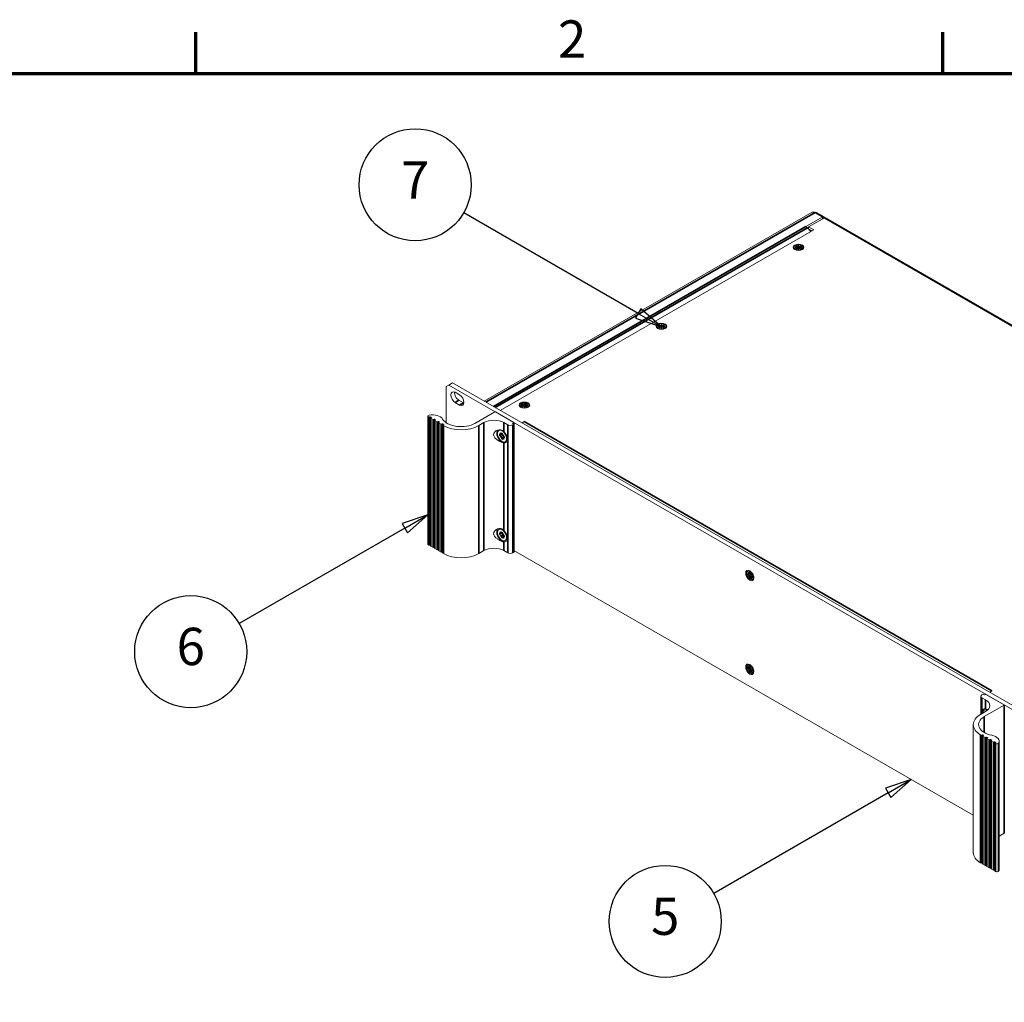
# Model space of a CAD drawing. Units: millimetres. Extents: x -32 to 1680, y 0 to 1188.
# Drawn here: x 1054 to 1423, y 800 to 1168 of the extents above; entities that cross this region are included whole.
import ezdxf

# ---------------------------------------------------------------- set-up
doc = ezdxf.new("R2010")
doc.units = ezdxf.units.MM
doc.header["$LTSCALE"] = 4
for name, color, linetype, lineweight in [('Border (ISO)', 7, 'Continuous', 70), ('Symbol (ISO)', 7, 'Continuous', 25), ('Visible (ISO)', 7, 'Continuous', 18), ('Visible Narrow (ISO)', 7, 'Continuous', 35)]:
    doc.layers.add(name, color=color, linetype=linetype, lineweight=lineweight)
doc.styles.add('Note Text (ISO)', font='tahoma.ttf')

# ---------------------------------------------------------------- blocks, each defined once
blk = doc.blocks.new('Borders Default Border')
at = {"layer": 'Border (ISO)'}
for p, q in [((280, 287), (280, 290.9)), ((350, 287), (350, 290.9))]:
    blk.add_line(p, q, dxfattribs=at)
at = {"layer": 'Border (ISO)', "flags": 128}
blk.add_lwpolyline([(10, 10), (10, 287), (410, 287), (410, 10), (10, 10)], dxfattribs=at)
at = {"layer": 'Border (ISO)', "insert": (313.939, 287.4), "char_height": 3.5, "attachment_point": 7, "style": 'Note Text (ISO)'}
blk.add_mtext('2', dxfattribs=at)
blk = doc.blocks.new('Balloon2')
at = {"layer": 'Symbol (ISO)'}
for p, q in [((347.038, 220.856), (344.623, 220.04)), ((344.873, 219.606), (347.038, 220.856)), ((345.123, 219.173), (347.038, 220.856)), ((344.873, 219.606), (328.53, 210.171)), ((344.623, 220.04), (345.123, 219.173))]:
    blk.add_line(p, q, dxfattribs=at)
at = {"layer": 'Symbol (ISO)', "flags": 128}
blk.add_lwpolyline([(345.123, 219.173), (347.038, 220.856), (344.623, 220.04), (345.123, 219.173)], dxfattribs=at)
at = {"layer": 'Symbol (ISO)'}
blk.add_circle((323.984, 207.546), 5.25, dxfattribs=at)
blk.add_solid([(345.123, 219.173), (347.038, 220.856), (344.623, 220.04), (345.123, 219.173)], dxfattribs=at)
at = {"layer": 'Symbol (ISO)', "insert": (323.984, 207.583), "char_height": 3.5, "attachment_point": 5, "style": 'Note Text (ISO)'}
blk.add_mtext('5', dxfattribs=at)
blk = doc.blocks.new('Balloon3')
at = {"layer": 'Symbol (ISO)'}
for p, q in [((301.746, 245.66), (299.331, 244.843)), ((299.581, 244.41), (301.746, 245.66)), ((299.831, 243.977), (301.746, 245.66)), ((299.331, 244.843), (299.831, 243.977)), ((299.581, 244.41), (284.067, 235.453))]:
    blk.add_line(p, q, dxfattribs=at)
at = {"layer": 'Symbol (ISO)', "flags": 128}
blk.add_lwpolyline([(299.831, 243.977), (301.746, 245.66), (299.331, 244.843), (299.831, 243.977)], dxfattribs=at)
at = {"layer": 'Symbol (ISO)'}
blk.add_circle((279.52, 232.828), 5.25, dxfattribs=at)
blk.add_solid([(299.831, 243.977), (301.746, 245.66), (299.331, 244.843), (299.831, 243.977)], dxfattribs=at)
at = {"layer": 'Symbol (ISO)', "insert": (279.52, 232.865), "char_height": 3.5, "attachment_point": 5, "style": 'Note Text (ISO)'}
blk.add_mtext('6', dxfattribs=at)
blk = doc.blocks.new('Balloon4')
at = {"layer": 'Symbol (ISO)'}
for p, q in [((321.462, 264.513), (305.096, 273.962)), ((321.712, 264.946), (321.212, 264.08)), ((323.627, 263.263), (321.712, 264.946)), ((321.212, 264.08), (323.627, 263.263)), ((321.462, 264.513), (323.627, 263.263))]:
    blk.add_line(p, q, dxfattribs=at)
at = {"layer": 'Symbol (ISO)', "flags": 128}
blk.add_lwpolyline([(321.212, 264.08), (323.627, 263.263), (321.712, 264.946), (321.212, 264.08)], dxfattribs=at)
at = {"layer": 'Symbol (ISO)'}
blk.add_circle((300.55, 276.587), 5.25, dxfattribs=at)
blk.add_solid([(321.212, 264.08), (323.627, 263.263), (321.712, 264.946), (321.212, 264.08)], dxfattribs=at)
at = {"layer": 'Symbol (ISO)', "insert": (300.55, 276.587), "char_height": 3.5, "attachment_point": 5, "style": 'Note Text (ISO)'}
blk.add_mtext('7', dxfattribs=at)

msp = doc.modelspace()

# ---------------------------------------------------------------- linework, layer by layer
at = {"layer": 'Visible (ISO)'}
for p, q in [((1228.055, 1025.238), (1350.97, 1096.02)), ((1348.649, 1090.64), (1354.964, 1094.276)), ((1349.685, 1090.511), (1355.575, 1093.903)), ((1352.635, 1095.955), (1355.465, 1094.325)), ((1356.076, 1093.952), (1551.426, 981.457)), ((1234.082, 1021.768), (1351.571, 1089.425)), ((1350.57, 1088.848), (1349.214, 1090.2)), ((1349.685, 1090.418), (1349.247, 1090.166)), ((1349.685, 1089.736), (1349.67, 1089.745)), ((1351.571, 1089.425), (1349.685, 1090.511)), ((1349.685, 1089.73), (1349.685, 1090.511)), ((1350.861, 1089.016), (1349.773, 1089.643)), ((1350.12, 1089.296), (1350.734, 1088.943)), ((1344.723, 1082.021), (1344.332, 1082.473)), ((1344.488, 1082.938), (1345.421, 1082.938)), ((1344.488, 1082.914), (1344.488, 1082.938)), ((1345.421, 1082.914), (1344.488, 1082.914)), ((1344.735, 1083.333), (1345.207, 1083.605)), ((1345.421, 1082.938), (1344.735, 1083.333)), ((1344.735, 1082.519), (1345.421, 1082.914)), ((1345.207, 1082.247), (1344.735, 1082.519)), ((1345.207, 1083.278), (1345.019, 1083.17)), ((1345.442, 1082.599), (1345.019, 1082.355)), ((1345.207, 1083.605), (1345.893, 1083.21)), ((1345.207, 1083.605), (1345.207, 1083.278)), ((1345.914, 1082.871), (1345.207, 1083.278)), ((1345.893, 1082.642), (1345.207, 1082.247)), ((1345.421, 1082.938), (1345.421, 1082.829)), ((1345.421, 1082.805), (1345.421, 1082.914)), ((1345.421, 1082.829), (1345.421, 1082.829)), ((1345.421, 1082.829), (1345.442, 1082.817)), ((1345.442, 1082.817), (1345.421, 1082.805)), ((1345.442, 1082.817), (1345.442, 1082.599)), ((1345.893, 1083.747), (1345.935, 1083.747)), ((1345.893, 1083.21), (1345.893, 1083.747)), ((1345.935, 1083.638), (1345.893, 1083.638)), ((1345.893, 1083.101), (1345.893, 1083.21)), ((1345.914, 1083.089), (1345.893, 1083.101)), ((1345.893, 1082.105), (1345.893, 1082.642)), ((1345.893, 1082.533), (1345.914, 1082.546)), ((1345.935, 1082.105), (1345.893, 1082.105)), ((1346.621, 1083.278), (1345.914, 1082.871)), ((1345.935, 1083.101), (1345.914, 1083.089)), ((1345.914, 1083.089), (1345.914, 1082.871)), ((1345.914, 1082.546), (1345.935, 1082.533)), ((1345.935, 1083.747), (1345.935, 1083.21)), ((1345.935, 1083.21), (1346.621, 1083.605)), ((1345.935, 1083.21), (1345.935, 1083.101)), ((1345.935, 1082.642), (1345.935, 1082.105)), ((1346.621, 1082.247), (1345.935, 1082.642)), ((1346.385, 1082.817), (1346.406, 1082.829)), ((1346.406, 1082.805), (1346.385, 1082.817)), ((1346.385, 1082.817), (1346.385, 1082.599)), ((1346.808, 1082.355), (1346.385, 1082.599)), ((1347.092, 1083.333), (1346.406, 1082.938)), ((1346.406, 1082.938), (1347.34, 1082.938)), ((1346.406, 1082.914), (1346.406, 1082.938)), ((1346.406, 1082.914), (1346.406, 1082.805)), ((1347.34, 1082.914), (1346.406, 1082.914)), ((1346.406, 1082.914), (1347.092, 1082.519)), ((1346.621, 1083.605), (1347.092, 1083.333)), ((1346.621, 1083.605), (1346.621, 1083.278)), ((1346.808, 1083.17), (1346.621, 1083.278)), ((1347.092, 1082.519), (1346.621, 1082.247)), ((1347.105, 1082.021), (1347.496, 1082.473)), ((1347.34, 1082.938), (1347.34, 1082.914)), ((1293.339, 1052.432), (1292.949, 1052.883)), ((1293.105, 1053.349), (1294.038, 1053.349)), ((1293.105, 1053.324), (1293.105, 1053.349)), ((1294.038, 1053.324), (1293.105, 1053.324)), ((1293.352, 1053.744), (1293.824, 1054.015)), ((1294.038, 1053.349), (1293.352, 1053.744)), ((1293.352, 1052.929), (1294.038, 1053.324)), ((1293.824, 1052.658), (1293.352, 1052.929)), ((1293.824, 1053.688), (1293.636, 1053.58)), ((1294.059, 1053.009), (1293.636, 1052.766)), ((1293.824, 1054.015), (1294.509, 1053.62)), ((1293.824, 1054.015), (1293.824, 1053.688)), ((1294.531, 1053.281), (1293.824, 1053.688)), ((1294.509, 1053.053), (1293.824, 1052.658)), ((1294.038, 1053.349), (1294.038, 1053.24)), ((1294.038, 1053.215), (1294.038, 1053.324)), ((1294.038, 1053.24), (1294.038, 1053.24)), ((1294.038, 1053.24), (1294.059, 1053.227)), ((1294.059, 1053.227), (1294.038, 1053.215)), ((1294.059, 1053.227), (1294.059, 1053.009)), ((1294.509, 1054.158), (1294.552, 1054.158)), ((1294.509, 1053.62), (1294.509, 1054.158)), ((1294.552, 1054.049), (1294.509, 1054.049)), ((1294.509, 1053.511), (1294.509, 1053.62)), ((1294.531, 1053.499), (1294.509, 1053.511)), ((1294.509, 1052.515), (1294.509, 1053.053)), ((1294.509, 1052.944), (1294.531, 1052.956)), ((1294.552, 1052.515), (1294.509, 1052.515)), ((1295.238, 1053.688), (1294.531, 1053.281)), ((1294.552, 1053.511), (1294.531, 1053.499)), ((1294.531, 1053.499), (1294.531, 1053.281)), ((1294.531, 1052.956), (1294.552, 1052.944)), ((1294.552, 1054.158), (1294.552, 1053.62)), ((1294.552, 1053.62), (1295.238, 1054.015)), ((1294.552, 1053.62), (1294.552, 1053.511)), ((1294.552, 1053.053), (1294.552, 1052.515)), ((1295.238, 1052.658), (1294.552, 1053.053)), ((1295.002, 1053.228), (1295.023, 1053.24)), ((1295.023, 1053.215), (1295.002, 1053.228)), ((1295.002, 1053.228), (1295.002, 1053.009)), ((1295.425, 1052.766), (1295.002, 1053.009)), ((1295.709, 1053.744), (1295.023, 1053.349)), ((1295.023, 1053.349), (1295.957, 1053.349)), ((1295.023, 1053.324), (1295.023, 1053.349)), ((1295.023, 1053.324), (1295.023, 1053.215)), ((1295.957, 1053.324), (1295.023, 1053.324)), ((1295.023, 1053.324), (1295.709, 1052.929)), ((1295.238, 1054.015), (1295.709, 1053.744)), ((1295.238, 1054.015), (1295.238, 1053.688)), ((1295.425, 1053.58), (1295.238, 1053.688)), ((1295.709, 1052.929), (1295.238, 1052.658)), ((1295.722, 1052.432), (1296.112, 1052.883)), ((1295.957, 1053.349), (1295.957, 1053.324)), ((1213.874, 1030.686), (1214.816, 1031.233)), ((1213.874, 1030.686), (1213.874, 1017.134)), ((1214.816, 1031.233), (1216.231, 1032.048)), ((1440.431, 901.311), (1214.816, 1031.233)), ((1216.231, 1032.048), (1441.845, 902.125)), ((1217.197, 1028.541), (1218.847, 1027.59)), ((1218.847, 1023.775), (1217.197, 1024.725)), ((1218.611, 1025.54), (1220.261, 1024.59)), ((1241.956, 1022.842), (1241.566, 1023.294)), ((1241.722, 1023.759), (1242.655, 1023.759)), ((1241.722, 1023.735), (1241.722, 1023.759)), ((1242.655, 1023.735), (1241.722, 1023.735)), ((1241.969, 1024.154), (1242.44, 1024.426)), ((1242.655, 1023.759), (1241.969, 1024.154)), ((1241.969, 1023.34), (1242.655, 1023.735)), ((1242.44, 1023.068), (1241.969, 1023.34)), ((1242.44, 1024.099), (1242.253, 1023.991)), ((1242.676, 1023.42), (1242.253, 1023.176)), ((1242.44, 1024.426), (1243.126, 1024.031)), ((1242.44, 1024.426), (1242.44, 1024.099)), ((1243.148, 1023.691), (1242.44, 1024.099)), ((1243.126, 1023.463), (1242.44, 1023.068)), ((1242.655, 1023.759), (1242.655, 1023.65)), ((1242.655, 1023.626), (1242.655, 1023.735)), ((1242.655, 1023.65), (1242.655, 1023.65)), ((1242.655, 1023.65), (1242.676, 1023.638)), ((1242.676, 1023.638), (1242.655, 1023.626)), ((1242.676, 1023.638), (1242.676, 1023.42)), ((1243.126, 1024.568), (1243.169, 1024.568)), ((1243.126, 1024.031), (1243.126, 1024.568)), ((1243.169, 1024.459), (1243.126, 1024.459)), ((1243.126, 1023.922), (1243.126, 1024.031)), ((1243.148, 1023.909), (1243.126, 1023.922)), ((1243.126, 1022.926), (1243.126, 1023.463)), ((1243.126, 1023.354), (1243.148, 1023.366)), ((1243.169, 1022.926), (1243.126, 1022.926)), ((1243.855, 1024.099), (1243.148, 1023.691)), ((1243.169, 1023.922), (1243.148, 1023.909)), ((1243.148, 1023.909), (1243.148, 1023.691)), ((1243.148, 1023.366), (1243.169, 1023.354)), ((1243.169, 1024.568), (1243.169, 1024.031)), ((1243.169, 1024.031), (1243.855, 1024.426)), ((1243.169, 1024.031), (1243.169, 1023.922)), ((1243.169, 1023.463), (1243.169, 1022.926)), ((1243.855, 1023.068), (1243.169, 1023.463)), ((1243.619, 1023.638), (1243.64, 1023.65)), ((1243.64, 1023.626), (1243.619, 1023.638)), ((1243.619, 1023.638), (1243.619, 1023.42)), ((1244.042, 1023.176), (1243.619, 1023.42)), ((1244.326, 1024.154), (1243.64, 1023.759)), ((1243.64, 1023.759), (1244.573, 1023.759)), ((1243.64, 1023.735), (1243.64, 1023.759)), ((1243.64, 1023.735), (1243.64, 1023.626)), ((1244.573, 1023.735), (1243.64, 1023.735)), ((1243.64, 1023.735), (1244.326, 1023.34)), ((1243.855, 1024.426), (1244.326, 1024.154)), ((1243.855, 1024.426), (1243.855, 1024.099)), ((1244.042, 1023.991), (1243.855, 1024.099)), ((1244.326, 1023.34), (1243.855, 1023.068)), ((1244.339, 1022.842), (1244.729, 1023.294)), ((1244.573, 1023.759), (1244.573, 1023.735)), ((1206.984, 971.624), (1206.984, 1019.615)), ((1207.38, 1019.228), (1207.18, 1019.343)), ((1207.734, 1019.323), (1207.568, 1019.228)), ((1208.205, 1019.16), (1207.922, 1019.323)), ((1208.001, 970.912), (1208.001, 1018.902)), ((1208.04, 1018.956), (1208.205, 1019.051)), ((1208.912, 1018.345), (1208.04, 1018.848)), ((1224.622, 1016.9), (1232.07, 1021.189)), ((1232.258, 1021.189), (1239.141, 1017.226)), ((1209.266, 1018.44), (1209.101, 1018.345)), ((1209.737, 1018.278), (1209.454, 1018.44)), ((1209.533, 970.03), (1209.533, 1018.02)), ((1209.572, 1018.074), (1209.737, 1018.169)), ((1210.444, 1017.463), (1209.572, 1017.965)), ((1210.798, 1017.558), (1210.633, 1017.463)), ((1211.269, 1017.395), (1210.986, 1017.558)), ((1211.065, 969.147), (1211.065, 1017.137)), ((1211.104, 1017.192), (1211.269, 1017.287)), ((1211.976, 1016.581), (1211.104, 1017.083)), ((1212.33, 1016.676), (1212.165, 1016.581)), ((1212.801, 1016.513), (1212.518, 1016.676)), ((1212.597, 968.265), (1212.597, 1016.255)), ((1212.636, 1016.309), (1212.801, 1016.405)), ((1212.836, 1016.085), (1212.636, 1016.201)), ((1227.921, 1017.171), (1226.036, 1016.085)), ((1236.878, 1016.357), (1235.464, 1017.171)), ((1239.141, 1016.574), (1238.764, 1016.357)), ((1239.141, 1017.117), (1238.858, 1016.954)), ((1238.858, 1016.846), (1239.141, 1016.683)), ((1239.18, 1016.628), (1239.18, 1017.171)), ((1239.18, 968.638), (1239.18, 1016.628)), ((1242.185, 1017.101), (1243.006, 1017.574)), ((1243.006, 1017.574), (1243.011, 1017.571)), ((1243.006, 1017.574), (1243.006, 1017.568)), ((1243.011, 1017.571), (1243.006, 1017.568)), ((1233.809, 1012.396), (1233.809, 1012.941)), ((1233.809, 1012.941), (1234.495, 1012.546)), ((1233.809, 1012.396), (1234.282, 1012.669)), ((1234.495, 1012.001), (1233.809, 1012.396)), ((1234.028, 1013.354), (1234.05, 1013.367)), ((1234.028, 1013.354), (1234.05, 1013.366)), ((1234.495, 1012.546), (1234.028, 1013.354)), ((1234.028, 1011.73), (1234.495, 1012.001)), ((1234.028, 1011.73), (1234.264, 1011.866)), ((1234.05, 1011.693), (1234.028, 1011.73)), ((1234.05, 1013.367), (1234.516, 1012.558)), ((1234.516, 1011.964), (1234.05, 1011.693)), ((1235.226, 1014.1), (1234.25, 1014.317)), ((1234.496, 1012), (1234.264, 1011.866)), ((1234.264, 1011.866), (1234.285, 1011.83)), ((1234.495, 1012.546), (1234.516, 1012.558)), ((1234.495, 1012.546), (1234.516, 1012.534)), ((1234.516, 1011.989), (1234.495, 1012.001)), ((1234.516, 1012.558), (1234.516, 1013.351)), ((1234.516, 1013.351), (1234.988, 1013.08)), ((1234.516, 1012.534), (1234.988, 1012.718)), ((1234.516, 1012.534), (1234.516, 1012.558)), ((1234.516, 1011.989), (1234.989, 1012.261)), ((1234.516, 1011.964), (1234.516, 1011.989)), ((1234.516, 1011.171), (1234.516, 1011.964)), ((1234.516, 1011.171), (1234.988, 1011.443)), ((1234.988, 1013.08), (1234.988, 1012.287)), ((1234.988, 1012.287), (1235.454, 1012.558)), ((1234.988, 1012.287), (1235.223, 1012.422)), ((1234.988, 1012.262), (1235.223, 1012.398)), ((1234.988, 1012.287), (1234.988, 1012.262)), ((1234.988, 1012.262), (1235.009, 1012.25)), ((1234.988, 1011.717), (1235.385, 1012.034)), ((1235.009, 1011.705), (1234.988, 1011.717)), ((1234.988, 1011.717), (1234.988, 1011.693)), ((1234.988, 1011.693), (1235.009, 1011.705)), ((1235.454, 1010.884), (1234.988, 1011.693)), ((1234.988, 1011.693), (1234.988, 1010.9)), ((1235.476, 1012.521), (1235.009, 1012.25)), ((1235.009, 1012.25), (1235.695, 1011.855)), ((1235.009, 1011.705), (1235.476, 1010.897)), ((1235.695, 1011.31), (1235.009, 1011.705)), ((1235.455, 1012.557), (1235.223, 1012.422)), ((1235.223, 1012.422), (1235.223, 1012.398)), ((1235.223, 1012.398), (1235.244, 1012.386)), ((1235.454, 1012.558), (1235.476, 1012.521)), ((1235.695, 1011.855), (1235.695, 1011.31)), ((1236.702, 1011.56), (1236.396, 1010.591)), ((1234.988, 1010.9), (1234.516, 1011.171)), ((1235.476, 1010.897), (1235.454, 1010.884)), ((1233.809, 975.307), (1233.809, 975.852)), ((1233.809, 975.852), (1234.495, 975.457)), ((1233.809, 975.307), (1234.282, 975.579)), ((1234.495, 974.912), (1233.809, 975.307)), ((1234.028, 976.265), (1234.05, 976.277)), ((1234.028, 976.265), (1234.05, 976.277)), ((1234.495, 975.457), (1234.028, 976.265)), ((1234.028, 974.641), (1234.495, 974.912)), ((1234.028, 974.641), (1234.264, 974.776)), ((1234.05, 974.604), (1234.028, 974.641)), ((1234.05, 976.277), (1234.516, 975.469)), ((1234.516, 974.875), (1234.05, 974.604)), ((1235.226, 977.01), (1234.25, 977.228)), ((1234.496, 974.911), (1234.264, 974.776)), ((1234.264, 974.776), (1234.285, 974.741)), ((1234.495, 975.457), (1234.516, 975.469)), ((1234.495, 975.457), (1234.516, 975.444)), ((1234.516, 974.899), (1234.495, 974.912)), ((1234.516, 975.469), (1234.516, 976.262)), ((1234.516, 976.262), (1234.988, 975.99)), ((1234.516, 975.444), (1234.988, 975.628)), ((1234.516, 975.444), (1234.516, 975.469)), ((1234.516, 974.899), (1234.989, 975.172)), ((1234.516, 974.875), (1234.516, 974.899)), ((1234.516, 974.082), (1234.516, 974.875)), ((1234.516, 974.082), (1234.988, 974.353)), ((1234.988, 975.99), (1234.988, 975.197)), ((1234.988, 975.197), (1235.454, 975.468)), ((1234.988, 975.197), (1235.223, 975.333)), ((1234.988, 975.173), (1235.223, 975.309)), ((1234.988, 975.197), (1234.988, 975.173)), ((1234.988, 975.173), (1235.009, 975.161)), ((1234.988, 974.628), (1235.385, 974.944)), ((1235.009, 974.616), (1234.988, 974.628)), ((1234.988, 974.628), (1234.988, 974.603)), ((1234.988, 974.603), (1235.009, 974.616)), ((1235.454, 973.795), (1234.988, 974.603)), ((1234.988, 974.603), (1234.988, 973.81)), ((1235.476, 975.431), (1235.009, 975.161)), ((1235.009, 975.161), (1235.695, 974.766)), ((1235.009, 974.616), (1235.476, 973.807)), ((1235.695, 974.221), (1235.009, 974.616)), ((1235.455, 975.467), (1235.223, 975.333)), ((1235.223, 975.333), (1235.223, 975.309)), ((1235.223, 975.309), (1235.244, 975.297)), ((1235.454, 975.468), (1235.476, 975.431)), ((1235.695, 974.766), (1235.695, 974.221)), ((1236.702, 974.471), (1236.396, 973.502)), ((1207.38, 971.238), (1207.18, 971.353)), ((1207.734, 971.333), (1207.568, 971.238)), ((1208.001, 971.288), (1207.922, 971.333)), ((1208.912, 970.355), (1208.04, 970.858)), ((1234.988, 973.81), (1234.516, 974.082)), ((1235.476, 973.807), (1235.454, 973.795)), ((1209.266, 970.45), (1209.101, 970.355)), ((1209.533, 970.405), (1209.454, 970.45)), ((1210.444, 969.473), (1209.572, 969.975)), ((1210.798, 969.568), (1210.633, 969.473)), ((1211.065, 969.523), (1210.986, 969.568)), ((1211.976, 968.591), (1211.104, 969.093)), ((1212.33, 968.686), (1212.165, 968.591)), ((1212.597, 968.641), (1212.518, 968.686)), ((1212.836, 968.095), (1212.636, 968.211)), ((1227.921, 969.181), (1226.036, 968.095)), ((1236.878, 968.367), (1235.464, 969.181)), ((1239.141, 968.584), (1238.764, 968.367)), ((1239.18, 969.213), (1411.392, 870.042)), ((1326.681, 960.131), (1326.681, 960.676)), ((1326.681, 960.676), (1327.367, 960.281)), ((1326.681, 960.131), (1326.963, 960.293)), ((1327.367, 959.736), (1326.681, 960.131)), ((1326.9, 961.089), (1326.921, 961.101)), ((1326.9, 961.089), (1326.921, 961.101)), ((1327.367, 960.281), (1326.9, 961.089)), ((1326.9, 959.465), (1327.367, 959.736)), ((1326.921, 961.101), (1327.388, 960.293)), ((1327.388, 959.699), (1326.921, 959.428)), ((1326.963, 960.513), (1326.963, 960.293)), ((1326.963, 960.293), (1327.671, 959.886)), ((1327.461, 959.79), (1326.994, 959.519)), ((1328.074, 961.294), (1327.232, 961.457)), ((1327.461, 960.335), (1327.367, 960.281)), ((1327.367, 959.736), (1327.461, 959.79)), ((1327.388, 960.293), (1327.388, 961.086)), ((1327.388, 961.086), (1327.859, 960.814)), ((1327.388, 960.293), (1327.482, 960.347)), ((1327.482, 959.753), (1327.388, 959.699)), ((1327.388, 958.906), (1327.388, 959.699)), ((1327.461, 960.335), (1327.461, 960.335)), ((1327.482, 960.323), (1327.461, 960.335)), ((1327.461, 959.79), (1327.482, 959.778)), ((1327.482, 960.323), (1327.671, 960.431)), ((1327.482, 960.347), (1327.482, 960.323)), ((1327.482, 959.778), (1327.671, 959.886)), ((1327.482, 959.778), (1327.482, 959.753)), ((1327.671, 960.923), (1327.671, 960.431)), ((1327.671, 959.886), (1327.671, 959.069)), ((1327.859, 960.814), (1327.859, 960.021)), ((1327.859, 960.021), (1328.326, 960.292)), ((1327.953, 960.076), (1327.859, 960.021)), ((1328.347, 960.255), (1327.88, 959.985)), ((1327.88, 959.985), (1328.566, 959.59)), ((1328.326, 960.292), (1327.953, 960.076)), ((1327.953, 960.051), (1327.953, 960.076)), ((1327.974, 960.039), (1327.953, 960.051)), ((1327.953, 959.506), (1328.142, 959.615)), ((1328.142, 959.615), (1328.566, 959.37)), ((1328.326, 960.292), (1328.347, 960.255)), ((1328.566, 959.59), (1328.566, 959.045)), ((1326.9, 959.465), (1326.994, 959.519)), ((1326.921, 959.428), (1326.9, 959.465)), ((1326.994, 959.519), (1327.015, 959.483)), ((1327.388, 958.906), (1327.671, 959.069)), ((1327.859, 958.634), (1327.388, 958.906)), ((1327.671, 959.069), (1327.859, 958.96)), ((1327.859, 959.427), (1327.88, 959.44)), ((1328.326, 958.619), (1327.859, 959.427)), ((1327.859, 959.427), (1327.859, 958.634)), ((1327.975, 959.494), (1327.88, 959.44)), ((1327.88, 959.44), (1328.347, 958.631)), ((1328.566, 959.045), (1327.88, 959.44)), ((1327.953, 959.506), (1327.975, 959.494)), ((1327.953, 959.482), (1327.953, 959.506)), ((1328.347, 958.631), (1328.326, 958.619)), ((1329.089, 959.53), (1328.808, 958.72)), ((1326.681, 924.963), (1326.681, 925.508)), ((1326.681, 925.508), (1327.367, 925.113)), ((1326.681, 924.963), (1326.963, 925.126)), ((1327.367, 924.568), (1326.681, 924.963)), ((1326.9, 925.921), (1326.921, 925.934)), ((1326.9, 925.921), (1326.921, 925.933)), ((1327.367, 925.113), (1326.9, 925.921)), ((1326.9, 924.297), (1327.367, 924.568)), ((1326.9, 924.297), (1326.994, 924.351)), ((1326.921, 924.26), (1326.9, 924.297)), ((1326.921, 925.934), (1327.388, 925.125)), ((1327.388, 924.531), (1326.921, 924.26)), ((1326.963, 925.345), (1326.963, 925.126)), ((1326.963, 925.126), (1327.671, 924.719)), ((1327.461, 924.622), (1326.994, 924.351)), ((1326.994, 924.351), (1327.015, 924.315)), ((1328.074, 926.126), (1327.232, 926.29)), ((1327.461, 925.167), (1327.367, 925.113)), ((1327.367, 924.568), (1327.461, 924.622)), ((1327.388, 925.125), (1327.388, 925.918)), ((1327.388, 925.918), (1327.859, 925.647)), ((1327.388, 925.125), (1327.482, 925.18)), ((1327.482, 924.586), (1327.388, 924.531)), ((1327.388, 923.738), (1327.388, 924.531)), ((1327.388, 923.738), (1327.671, 923.901)), ((1327.859, 923.467), (1327.388, 923.738)), ((1327.461, 925.167), (1327.461, 925.167)), ((1327.482, 925.155), (1327.461, 925.167)), ((1327.461, 924.622), (1327.482, 924.61)), ((1327.482, 925.155), (1327.671, 925.264)), ((1327.482, 925.18), (1327.482, 925.155)), ((1327.482, 924.61), (1327.671, 924.719)), ((1327.482, 924.61), (1327.482, 924.586)), ((1327.671, 925.755), (1327.671, 925.264)), ((1327.671, 924.719), (1327.671, 923.901)), ((1327.671, 923.901), (1327.859, 923.793)), ((1327.859, 925.647), (1327.859, 924.854)), ((1327.859, 924.854), (1328.326, 925.125)), ((1327.953, 924.908), (1327.859, 924.854)), ((1327.859, 924.26), (1327.88, 924.272)), ((1328.326, 923.451), (1327.859, 924.26)), ((1327.859, 924.26), (1327.859, 923.467)), ((1328.347, 925.088), (1327.88, 924.817)), ((1327.88, 924.817), (1328.566, 924.422)), ((1327.975, 924.326), (1327.88, 924.272)), ((1327.88, 924.272), (1328.347, 923.464)), ((1328.566, 923.877), (1327.88, 924.272)), ((1328.326, 925.124), (1327.953, 924.908)), ((1327.953, 924.884), (1327.953, 924.908)), ((1327.974, 924.872), (1327.953, 924.884)), ((1327.953, 924.339), (1328.142, 924.447)), ((1327.953, 924.339), (1327.975, 924.326)), ((1327.953, 924.314), (1327.953, 924.339)), ((1328.142, 924.447), (1328.566, 924.203)), ((1328.326, 925.125), (1328.347, 925.088)), ((1328.347, 923.464), (1328.326, 923.451)), ((1328.566, 924.422), (1328.566, 923.877)), ((1329.089, 924.363), (1328.808, 923.552)), ((1414.975, 915.318), (1414.598, 915.101)), ((1415.446, 915.155), (1415.163, 915.318)), ((1415.917, 915.318), (1415.635, 915.155)), ((1422.989, 911.355), (1416.106, 915.318)), ((1418.378, 916.584), (1417.557, 916.111)), ((1418.369, 916.584), (1418.373, 916.587)), ((1418.373, 916.587), (1418.373, 916.581)), ((1418.373, 916.587), (1418.378, 916.584)), ((1414.207, 914.558), (1414.207, 907.818)), ((1414.598, 914.015), (1416.012, 913.201)), ((1416.012, 908.857), (1414.126, 907.771)), ((1415.54, 906.957), (1422.989, 911.246)), ((1416.77, 909.408), (1416.212, 909.532)), ((1411.392, 903.971), (1411.392, 855.981)), ((1414.126, 900.17), (1414.327, 900.055)), ((1414.515, 900.055), (1414.68, 900.15)), ((1414.869, 900.15), (1415.152, 899.987)), ((1414.947, 899.729), (1414.947, 851.739)), ((1415.152, 899.879), (1414.986, 899.784)), ((1414.986, 899.675), (1415.859, 899.173)), ((1416.047, 899.173), (1416.212, 899.268)), ((1416.401, 899.268), (1416.684, 899.105)), ((1416.479, 898.847), (1416.479, 850.857)), ((1416.684, 898.996), (1416.519, 898.901)), ((1416.519, 898.793), (1417.391, 898.291)), ((1417.579, 898.291), (1417.744, 898.386)), ((1417.933, 898.386), (1418.216, 898.223)), ((1418.012, 897.965), (1418.012, 849.975)), ((1418.216, 898.114), (1418.051, 898.019)), ((1418.051, 897.911), (1418.923, 897.408)), ((1419.111, 897.408), (1419.276, 897.503)), ((1419.465, 897.503), (1419.748, 897.341)), ((1419.544, 897.083), (1419.544, 849.093)), ((1419.748, 897.232), (1419.583, 897.137)), ((1419.583, 897.028), (1419.783, 896.913)), ((1421.091, 897.789), (1421.091, 849.799)), ((1421.091, 862.163), (1422.989, 863.256)), ((1414.126, 852.18), (1414.327, 852.065)), ((1414.515, 852.065), (1414.68, 852.16)), ((1414.869, 852.16), (1414.947, 852.115)), ((1414.986, 851.685), (1415.859, 851.183)), ((1416.047, 851.183), (1416.212, 851.278)), ((1416.401, 851.278), (1416.479, 851.233)), ((1416.519, 850.803), (1417.391, 850.301)), ((1417.579, 850.301), (1417.744, 850.396)), ((1417.933, 850.396), (1418.012, 850.35)), ((1418.051, 849.92), (1418.923, 849.418)), ((1419.111, 849.418), (1419.276, 849.513)), ((1419.465, 849.513), (1419.544, 849.468)), ((1419.583, 849.038), (1419.783, 848.923))]:
    msp.add_line(p, q, dxfattribs=at)
for centre, major_axis, ratio, start_param, end_param in [((1352.134, 1093.998), (-1.164, 2.022), 0.5780931, 5.4997209, 6.2831853), ((1352.134, 1095.085), (0.501, 0.869), 0.5780931, 0, 0.7834645), ((1354.964, 1093.456), (0.501, 0.869), 0.5780931, 5.6029394, 7.0666498), ((1355.575, 1093.082), (0.501, 0.869), 0.5780931, 0, 0.7834645), ((1348.649, 1088.732), (-1.164, 2.022), 0.5780931, 5.150655, 5.4997209), ((1217.197, 1026.633), (-1.164, 2.022), 0.5780931, 5.4997209, 8.6413135), ((1218.611, 1027.447), (1.164, -2.022), 0.5780931, 3.7912617, 5.4997209), ((1218.847, 1025.683), (1.164, -2.022), 0.5780931, 5.4997209, 8.6413135), ((1220.261, 1026.497), (1.164, -2.022), 0.5780931, 5.4997209, 5.6335163), ((1207.651, 1019.615), (-0.667, 0), 0.5758617, 5.0330011, 7.0685835), ((1207.474, 1019.282), (-0.133, 0), 0.5758617, 0.7853982, 2.3561945), ((1208.701, 1017.793), (4, 0), 0.5758617, 0.3264945, 1.8914085), ((1207.828, 1019.268), (-0.133, 0), 0.5758617, 3.9269908, 5.4977871), ((1208.134, 1018.902), (-0.133, 0), 0.5758617, 5.4977871, 7.0685835), ((1208.111, 1019.106), (0.133, 0), 0.5758617, 5.4977871, 7.0685835), ((1232.164, 1021.135), (0.133, 0), 0.5758617, 0.7853982, 2.3561945), ((1209.006, 1018.4), (-0.133, 0), 0.5758617, 0.7853982, 2.3561945), ((1209.36, 1018.386), (-0.133, 0), 0.5758617, 3.9269908, 5.4977871), ((1209.666, 1018.02), (-0.133, 0), 0.5758617, 5.4977871, 7.0685835), ((1209.643, 1018.223), (0.133, 0), 0.5758617, 5.4977871, 7.0685835), ((1210.538, 1017.517), (-0.133, 0), 0.5758617, 0.7853982, 2.3561945), ((1210.892, 1017.504), (-0.133, 0), 0.5758617, 3.9269908, 5.4977871), ((1211.198, 1017.137), (-0.133, 0), 0.5758617, 5.4977871, 7.0685835), ((1211.175, 1017.341), (0.133, 0), 0.5758617, 5.4977871, 7.0685835), ((1212.07, 1016.635), (-0.133, 0), 0.5758617, 0.7853982, 2.3561945), ((1212.424, 1016.622), (-0.133, 0), 0.5758617, 3.9269908, 5.4977871), ((1219.436, 1019.886), (-7.333, 0), 0.5758617, 0.3264945, 2.3561945), ((1212.73, 1016.255), (-0.133, 0), 0.5758617, 5.4977871, 7.0685835), ((1212.707, 1016.459), (0.133, 0), 0.5758617, 5.4977871, 7.0685835), ((1219.436, 1019.886), (-9.333, 0), 0.5758617, 0.7853982, 2.3561945), ((1231.693, 1015), (-5.333, 0), 0.5758617, 3.9269908, 5.4977871), ((1237.821, 1016.9), (-1.333, 0), 0.5758617, 0.7853982, 2.3561945), ((1238.952, 1016.9), (-0.133, 0), 0.5758617, 5.4977871, 7.0685835), ((1239.047, 1017.171), (0.133, 0), 0.5758617, 5.4977871, 7.0685835), ((1239.047, 1016.628), (0.133, 0), 0.5758617, 5.4977871, 7.0685835), ((1243.006, 1015.661), (-1.164, -2.022), 0.5780931, 3.9250571, 4.3447441), ((1234.757, 1012.128), (-1.414, 2.455), 0.5780931, 0.1728469, 2.7188409), ((1234.752, 1012.126), (-1.214, 2.109), 0.5780931, 3.9289245, 7.0705172), ((1234.752, 1012.126), (1.214, -2.109), 0.5780931, 3.9289245, 7.0705172), ((1234.757, 1012.128), (1.414, -2.455), 0.5780931, 5.8604336, 8.2806008), ((1234.757, 975.039), (-1.414, 2.455), 0.5780931, 0.1728469, 2.7188409), ((1234.752, 975.036), (-1.214, 2.109), 0.5780931, 3.9289245, 7.0705172), ((1234.752, 975.036), (1.214, -2.109), 0.5780931, 3.9289245, 7.0705172), ((1234.757, 975.039), (1.414, -2.455), 0.5780931, 5.8604336, 8.2806008), ((1207.651, 971.624), (-0.667, 0), 0.5758617, 0, 0.7853982), ((1207.474, 971.292), (-0.133, 0), 0.5758617, 0.7853982, 2.3561945), ((1207.828, 971.278), (-0.133, 0), 0.5758617, 3.9269908, 5.4977871), ((1208.134, 970.912), (-0.133, 0), 0.5758617, 0, 0.7853982), ((1209.006, 970.41), (-0.133, 0), 0.5758617, 0.7853982, 2.3561945), ((1209.36, 970.396), (-0.133, 0), 0.5758617, 3.9269908, 5.4977871), ((1209.666, 970.03), (-0.133, 0), 0.5758617, 0, 0.7853982), ((1210.538, 969.527), (-0.133, 0), 0.5758617, 0.7853982, 2.3561945), ((1210.892, 969.514), (-0.133, 0), 0.5758617, 3.9269908, 5.4977871), ((1211.198, 969.147), (-0.133, 0), 0.5758617, 0, 0.7853982), ((1212.07, 968.645), (-0.133, 0), 0.5758617, 0.7853982, 2.3561945), ((1212.424, 968.632), (-0.133, 0), 0.5758617, 3.9269908, 5.4977871), ((1212.73, 968.265), (-0.133, 0), 0.5758617, 0, 0.7853982), ((1219.436, 971.896), (-9.333, 0), 0.5758617, 0.7853982, 2.3561945), ((1231.693, 967.01), (-5.333, 0), 0.5758617, 3.9269908, 5.4977871), ((1237.821, 968.91), (-1.333, 0), 0.5758617, 0.7853982, 2.3561945), ((1239.047, 968.638), (0.133, 0), 0.5758617, 5.4977871, 6.2831853), ((1328.331, 960.267), (-0.582, 1.011), 0.5780931, 5.8638197, 6.0551265), ((1328.331, 960.267), (0.582, -1.011), 0.5780931, 0.2280589, 0.4193656), ((1328.331, 925.1), (-0.582, 1.011), 0.5780931, 5.8638197, 6.0551265), ((1328.331, 925.1), (0.582, -1.011), 0.5780931, 0.2280589, 0.4193656), ((1415.069, 915.264), (-0.133, 0), 0.5758617, 3.9269908, 5.4977871), ((1416.012, 915.264), (-0.133, 0), 0.5758617, 3.9269908, 5.4977871), ((1418.369, 914.676), (-1.164, -2.022), 0.5780931, 3.9250571, 4.0005219), ((1415.54, 914.558), (-1.333, 0), 0.5758617, 5.4977871, 7.0685835), ((1415.54, 915.21), (-0.133, 0), 0.5758617, 0.7853982, 2.3561945), ((1412.241, 911.029), (5.333, 0), 0.5758617, 5.4977871, 7.0685835), ((1416.719, 907.343), (-1.414, 2.455), 0.5780931, 5.8604336, 7.2258542), ((1416.714, 907.34), (-1.214, 2.109), 0.5780931, 5.5105615, 7.0705172), ((1416.714, 907.34), (-1.214, 2.109), 0.5780931, 0.7873319, 0.8172525), ((1422.894, 911.3), (0.133, 0), 0.5758617, 5.4977871, 7.0685835), ((1420.726, 903.971), (-9.333, 0), 0.5758617, 5.4977871, 7.0685835), ((1420.726, 903.971), (-7.333, 0), 0.5758617, 5.4977871, 7.5274871), ((1414.421, 900.109), (0.133, 0), 0.5758617, 3.9269908, 5.4977871), ((1414.775, 900.096), (0.133, 0), 0.5758617, 0.7853982, 2.3561945), ((1415.081, 899.729), (-0.133, 0), 0.5758617, 5.4977871, 7.0685835), ((1415.057, 899.933), (0.133, 0), 0.5758617, 5.4977871, 7.0685835), ((1415.953, 899.227), (0.133, 0), 0.5758617, 3.9269908, 5.4977871), ((1416.307, 899.214), (0.133, 0), 0.5758617, 0.7853982, 2.3561945), ((1416.613, 898.847), (-0.133, 0), 0.5758617, 5.4977871, 7.0685835), ((1416.589, 899.051), (0.133, 0), 0.5758617, 5.4977871, 7.0685835), ((1417.485, 898.345), (0.133, 0), 0.5758617, 3.9269908, 5.4977871), ((1417.838, 898.331), (0.133, 0), 0.5758617, 0.7853982, 2.3561945), ((1418.145, 897.965), (-0.133, 0), 0.5758617, 5.4977871, 7.0685835), ((1418.121, 898.168), (0.133, 0), 0.5758617, 5.4977871, 7.0685835), ((1417.091, 897.789), (4, 0), 0.5758617, 5.9625732, 7.5274871), ((1419.017, 897.463), (0.133, 0), 0.5758617, 3.9269908, 5.4977871), ((1419.371, 897.449), (0.133, 0), 0.5758617, 0.7853982, 2.3561945), ((1419.677, 897.083), (-0.133, 0), 0.5758617, 5.4977871, 7.0685835), ((1419.654, 897.286), (0.133, 0), 0.5758617, 5.4977871, 7.0685835), ((1420.254, 897.184), (0.667, 0), 0.5758617, 3.9269908, 5.9625732), ((1422.894, 863.31), (0.133, 0), 0.5758617, 5.4977871, 6.2831853), ((1420.726, 855.981), (-9.333, 0), 0.5758617, 0, 0.7853982), ((1414.421, 852.119), (0.133, 0), 0.5758617, 3.9269908, 5.4977871), ((1414.775, 852.106), (0.133, 0), 0.5758617, 0.7853982, 2.3561945), ((1415.081, 851.739), (-0.133, 0), 0.5758617, 0, 0.7853982), ((1415.953, 851.237), (0.133, 0), 0.5758617, 3.9269908, 5.4977871), ((1416.307, 851.224), (0.133, 0), 0.5758617, 0.7853982, 2.3561945), ((1416.613, 850.857), (-0.133, 0), 0.5758617, 0, 0.7853982), ((1417.485, 850.355), (0.133, 0), 0.5758617, 3.9269908, 5.4977871), ((1417.838, 850.341), (0.133, 0), 0.5758617, 0.7853982, 2.3561945), ((1418.145, 849.975), (-0.133, 0), 0.5758617, 0, 0.7853982), ((1419.017, 849.473), (0.133, 0), 0.5758617, 3.9269908, 5.4977871), ((1419.371, 849.459), (0.133, 0), 0.5758617, 0.7853982, 2.3561945), ((1419.677, 849.093), (-0.133, 0), 0.5758617, 0, 0.7853982), ((1420.254, 849.194), (0.667, 0), 0.5758617, 3.9269908, 5.9625732), ((1417.091, 849.799), (4, 0), 0.5758617, 5.9625732, 6.2831853)]:
    msp.add_ellipse(centre, major_axis=major_axis, ratio=ratio, start_param=start_param, end_param=end_param, dxfattribs=at)
for centre, major_axis, ratio in [((1345.914, 1082.91), (2, 0), 0.5758617), ((1345.914, 1082.926), (-1.767, 0), 0.5758617), ((1294.531, 1053.32), (2, 0), 0.5758617), ((1294.531, 1053.337), (-1.767, 0), 0.5758617), ((1243.148, 1023.731), (2, 0), 0.5758617), ((1243.148, 1023.747), (-1.767, 0), 0.5758617), ((1327.623, 959.86), (-1.081, 1.878), 0.5780931), ((1327.623, 959.86), (-0.882, 1.531), 0.5780931), ((1327.623, 924.693), (-1.081, 1.878), 0.5780931), ((1327.623, 924.693), (-0.882, 1.531), 0.5780931)]:
    msp.add_ellipse(centre, major_axis=major_axis, ratio=ratio, dxfattribs=at)
for points, knots in [([(1235.464, 1009.554), (1235.233, 1009.586), (1234.963, 1009.666), (1234.368, 1009.899), (1234.004, 1010.076), (1233.29, 1010.487), (1232.941, 1010.722), (1232.37, 1011.184), (1232.101, 1011.445), (1231.716, 1012.009), (1231.604, 1012.316), (1231.604, 1012.62), (1231.604, 1012.924), (1231.716, 1013.236), (1232.101, 1013.782), (1232.37, 1014.016), (1232.941, 1014.359), (1233.29, 1014.489), (1234.004, 1014.576), (1234.368, 1014.532), (1234.963, 1014.299), (1235.233, 1014.122), (1235.464, 1013.888)], [-0.8338367, -0.8338367, -0.8338367, -0.8338367, -0.6850496, -0.6850496, -0.509857, -0.509857, -0.3346644, -0.3346644, -0.1673322, -0.1673322, 0, 0, 0, 0.1673322, 0.1673322, 0.3346644, 0.3346644, 0.509857, 0.509857, 0.6850496, 0.6850496, 0.8338367, 0.8338367, 0.8338367, 0.8338367]), ([(1235.464, 972.464), (1235.233, 972.497), (1234.963, 972.577), (1234.368, 972.81), (1234.004, 972.987), (1233.29, 973.398), (1232.941, 973.632), (1232.37, 974.095), (1232.101, 974.356), (1231.716, 974.92), (1231.604, 975.227), (1231.604, 975.835), (1231.716, 976.146), (1232.101, 976.693), (1232.37, 976.927), (1232.941, 977.269), (1233.29, 977.399), (1234.004, 977.487), (1234.368, 977.443), (1234.963, 977.21), (1235.233, 977.033), (1235.464, 976.799)], [0.4967503, 0.4967503, 0.4967503, 0.4967503, 0.6455375, 0.6455375, 0.8207301, 0.8207301, 0.9959227, 0.9959227, 1.1632549, 1.1632549, 1.3305871, 1.3305871, 1.4979193, 1.4979193, 1.6652514, 1.6652514, 1.8404441, 1.8404441, 2.0156367, 2.0156367, 2.1644238, 2.1644238, 2.1644238, 2.1644238]), ([(1416.012, 909.918), (1416.243, 909.885), (1416.466, 909.779), (1416.71, 909.572), (1416.766, 909.516), (1416.82, 909.455)], [0.49675032, 0.49675032, 0.49675032, 0.49675032, 0.64553746, 0.64553746, 0.69207174, 0.69207174, 0.69207174, 0.69207174])]:
    msp.add_open_spline(points, degree=3, knots=knots, dxfattribs=at)
at = {"layer": 'Visible Narrow (ISO)'}
for p, q in [((1228.737, 1024.846), (1352.134, 1095.906)), ((1354.964, 1094.276), (1352.134, 1095.906)), ((1354.964, 1093.551), (1354.964, 1094.276)), ((1550.925, 981.408), (1355.575, 1093.903)), ((1231.567, 1023.216), (1348.649, 1090.64)), ((1232.231, 1022.834), (1349.214, 1090.2)), ((1217.197, 1024.725), (1218.611, 1025.54)), ((1218.847, 1023.775), (1220.261, 1024.59)), ((1207.18, 971.353), (1207.18, 1019.343)), ((1207.38, 971.238), (1207.38, 1019.228)), ((1207.568, 971.238), (1207.568, 1019.228)), ((1207.734, 971.333), (1207.734, 1019.323)), ((1207.922, 971.333), (1207.922, 1019.323)), ((1208.04, 970.858), (1208.04, 1018.848)), ((1208.205, 1019.051), (1208.205, 1019.16)), ((1208.912, 970.355), (1208.912, 1018.345)), ((1209.101, 970.355), (1209.101, 1018.345)), ((1209.266, 970.45), (1209.266, 1018.44)), ((1209.454, 970.45), (1209.454, 1018.44)), ((1209.572, 969.975), (1209.572, 1017.965)), ((1209.737, 1018.169), (1209.737, 1018.278)), ((1210.444, 969.473), (1210.444, 1017.463)), ((1210.633, 969.473), (1210.633, 1017.463)), ((1210.798, 969.568), (1210.798, 1017.558)), ((1210.986, 969.568), (1210.986, 1017.558)), ((1211.104, 969.093), (1211.104, 1017.083)), ((1211.269, 1017.287), (1211.269, 1017.395)), ((1211.976, 968.591), (1211.976, 1016.581)), ((1212.165, 968.591), (1212.165, 1016.581)), ((1212.33, 968.686), (1212.33, 1016.676)), ((1212.518, 968.686), (1212.518, 1016.676)), ((1212.636, 968.211), (1212.636, 1016.201)), ((1212.801, 1016.405), (1212.801, 1016.513)), ((1212.836, 968.095), (1212.836, 1016.085)), ((1226.036, 968.095), (1226.036, 1016.085)), ((1227.921, 969.181), (1227.921, 1017.171)), ((1235.464, 1013.888), (1235.464, 1017.171)), ((1236.878, 968.367), (1236.878, 1016.357)), ((1238.764, 968.367), (1238.764, 1016.357)), ((1238.858, 1016.846), (1238.858, 1016.954)), ((1239.141, 1016.683), (1239.141, 1017.117)), ((1239.141, 968.584), (1239.141, 1016.574)), ((1243.006, 1017.568), (1418.369, 916.584)), ((1235.464, 976.799), (1235.464, 1009.554)), ((1235.464, 969.181), (1235.464, 972.464)), ((1418.369, 916.578), (1418.369, 916.584)), ((1414.598, 914.015), (1414.598, 908.043)), ((1416.012, 913.201), (1416.012, 909.918)), ((1422.989, 911.246), (1422.989, 863.256)), ((1415.54, 906.957), (1415.54, 900.985)), ((1414.126, 900.17), (1414.126, 852.18)), ((1414.327, 900.055), (1414.327, 852.065)), ((1414.515, 900.055), (1414.515, 852.065)), ((1414.68, 900.15), (1414.68, 852.16)), ((1414.869, 900.15), (1414.869, 852.16)), ((1414.986, 899.675), (1414.986, 851.685)), ((1415.152, 899.987), (1415.152, 899.879)), ((1415.859, 899.173), (1415.859, 851.183)), ((1416.047, 899.173), (1416.047, 851.183)), ((1416.212, 899.268), (1416.212, 851.278)), ((1416.401, 899.268), (1416.401, 851.278)), ((1416.519, 898.793), (1416.519, 850.803)), ((1416.684, 899.105), (1416.684, 898.996)), ((1417.391, 898.291), (1417.391, 850.301)), ((1417.579, 898.291), (1417.579, 850.301)), ((1417.744, 898.386), (1417.744, 850.396)), ((1417.933, 898.386), (1417.933, 850.396)), ((1418.051, 897.911), (1418.051, 849.92)), ((1418.216, 898.223), (1418.216, 898.114)), ((1418.923, 897.408), (1418.923, 849.418)), ((1419.111, 897.408), (1419.111, 849.418)), ((1419.276, 897.503), (1419.276, 849.513)), ((1419.465, 897.503), (1419.465, 849.513)), ((1419.583, 897.028), (1419.583, 849.038)), ((1419.748, 897.341), (1419.748, 897.232)), ((1419.783, 896.913), (1419.783, 848.923)), ((1420.887, 897.063), (1420.887, 849.073))]:
    msp.add_line(p, q, dxfattribs=at)

# ---------------------------------------------------------------- block references
at = {"xscale": 4, "yscale": 4, "zscale": 4}
msp.add_blockref('Borders Default Border', (0, 0), dxfattribs=at)
at = {"layer": 'Symbol (ISO)', "xscale": 4, "yscale": 4, "zscale": 4}
for name in ['Balloon4', 'Balloon3', 'Balloon2']:
    msp.add_blockref(name, (0, 0), dxfattribs=at)

doc.saveas('drawing.dxf')
